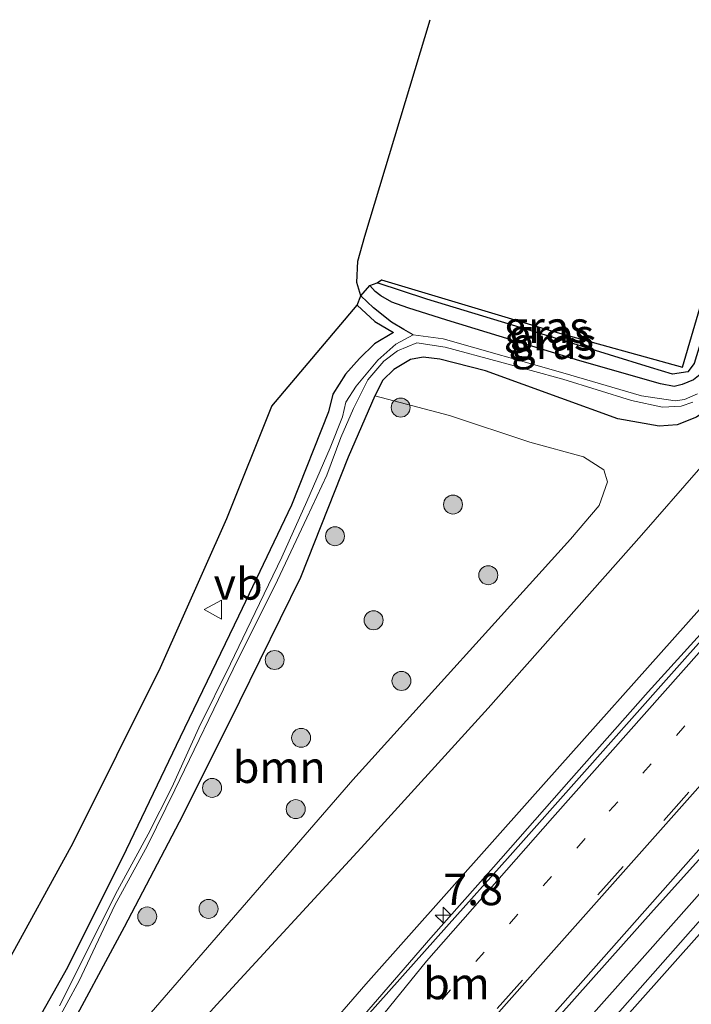
# Model space of a CAD drawing. Units: metres. Extents: x 89991 to 100007, y 406248 to 412500.
# Drawn here: x 98303 to 98356, y 407300 to 407377 of the extents above; entities that cross this region are included whole.
import ezdxf
from ezdxf.enums import TextEntityAlignment as Align

# ---------------------------------------------------------------- set-up
doc = ezdxf.new("R2010")
doc.units = ezdxf.units.M
doc.linetypes.add('VW-1-3_STREEP', pattern=[4, 1, -3])
doc.linetypes.add('VW-3-9_STREEP', pattern=[12, 3, -9])
doc.layers.get('0').update_dxf_attribs({"lineweight": 25})
for name, color, linetype, lineweight in [('B-ME-AM-KILOMETR-S-B1', 7, 'Continuous', 18), ('B-ME-BV-GELEIDECONSTRUCTIE-GELEIDERAIL-L-B1', 213, 'BV-GELEIDERAIL', 18), ('B-ME-GR-BOOM-GV-B6', 93, 'Continuous', 18), ('B-ME-GR-BOOM-S-B1', 93, 'Continuous', 18), ('B-ME-GW-INSTEEKWATERGANG-L-B1', 10, 'Continuous', 25), ('B-ME-GW-KRUINLIJN-L-B1', 93, 'Continuous', 18), ('B-ME-GW-TEENLIJN-L-B1', 93, 'Continuous', 18), ('B-ME-GW-WATERGANG-GREPPEL-L-B1', 10, 'Continuous', 25), ('B-ME-IE-GRASLAND-GV-B6', 93, 'Continuous', 18), ('B-ME-IE-TERREINAFSCHEIDING-HAAG-L-B1', 10, 'Continuous', 25), ('B-ME-KG-KADASTRAAL-OPNAMEDTMGRENS-L-B1', 10, 'Continuous', 25), ('B-ME-OG-WATER-GV-B6', 153, 'Continuous', 18), ('B-ME-VH-VERH_SOORT-BITUMEN-GV-B6', 8, 'IE-TERREINAFSCHEIDING-NATUURLIJK-HOUTWAL', 18), ('B-ME-VW-MARKERING-13STREEP-045-L-B1', 255, 'VW-1-3_STREEP', 18), ('B-ME-VW-MARKERING-39STREEP-015-L-B1', 255, 'VW-3-9_STREEP', 18), ('B-ME-VW-MARKERING-STREEP-015-L-B1', 7, 'Continuous', 18), ('B-ME-VW-MEUBILAIR_WEGMEUBILAIR-VERKEERSBORD-S-B1', 8, 'Continuous', 18)]:
    doc.layers.add(name, color=color, linetype=linetype, lineweight=lineweight)
doc.styles.add('NLCS-ISO', font='NLCS-ISO.TTF')
doc.linetypes.add('BV-GELEIDERAIL', pattern='A,10,-3,[108,NLCS.SHX,S=1,R=0,X=0,Y=0],-3', length=16)
doc.linetypes.add('IE-TERREINAFSCHEIDING-NATUURLIJK-HOUTWAL', pattern='A,7,-1.5,[67,NLCS.SHX,S=0.75,R=45,X=0,Y=0],-1.5,7,-1.5,[70,NLCS.SHX,S=0.75,R=0,X=0,Y=0],-1.5', length=20)

# ---------------------------------------------------------------- blocks, each defined once
blk = doc.blocks.new('verkeersbord')
for p, q in [((0, 0.75), (-0.75, -0.625)), ((0.75, -0.625), (0, 0.75)), ((-0.75, -0.625), (0.75, -0.625))]:
    blk.add_line(p, q)
blk = doc.blocks.new('boom')
blk.add_hatch(color=256).paths.add_polyline_path([(-0.75, 0, 1), (0.75, 0, 1)])
blk.add_circle((0, 0), 0.75)
blk = doc.blocks.new('hecto')
for p, q in [((0, 0.625), (-0.625, 0)), ((0, -0.625), (0, 0.625)), ((-0.625, 0), (0.625, 0)), ((0.625, 0), (0, -0.625))]:
    blk.add_line(p, q)

msp = doc.modelspace()

# ---------------------------------------------------------------- linework, layer by layer
at = {"layer": 'B-ME-BV-GELEIDECONSTRUCTIE-GELEIDERAIL-L-B1'}
for points in [[(98370.724, 407344.894, 6.013), (98365.552, 407338.906, 6.176), (98357.305, 407329.703, 6.066), (98352.399, 407324.307, 6.041), (98346.133, 407317.213, 5.98), (98340.187, 407310.451, 5.89), (98335.242, 407304.853, 5.857), (98326.45, 407294.701, 5.693), (98317.851, 407284.891, 5.624), (98310.699, 407276.804, 5.562), (98299.994, 407264.858, 5.526), (98292.322, 407256.206, 5.407), (98284.368, 407247.224, 5.354), (98272.642, 407233.894, 5.227), (98261.773, 407221.717, 5.202), (98246.628, 407204.683, 4.936), (98235.45, 407192.029, 4.936), (98224.319, 407179.47, 4.789), (98210.497, 407164.131, 4.711), (98200.28, 407152.675, 4.617), (98189.981, 407141.121, 4.539), (98178.895, 407128.692, 4.404), (98169.145, 407117.779, 4.314), (98157.548, 407104.677, 4.241)], [(98381.3876, 407336.4552, 6.376), (98366.5406, 407319.707, 6.371), (98352.3587, 407303.6976, 6.183), (98331.4015, 407280.163, 5.97), (98311.6582, 407257.9307, 5.823), (98290.6031, 407234.2461, 5.667), (98273.6839, 407215.2046, 5.536), (98253.914, 407193.087, 5.397), (98230.6946, 407166.8626, 5.209), (98209.4243, 407142.9564, 5.012), (98185.9413, 407116.5075, 4.759), (98159.991, 407087.2416, 4.504)]]:
    msp.add_polyline3d(points, dxfattribs=at)
at = {"layer": 'B-ME-GR-BOOM-GV-B6'}
msp.add_polyline3d([(98330.797, 407347.693, 0.936), (98336.72, 407346.133, 1.142), (98343.051, 407344.019, 1.158), (98347.299, 407342.88, 1.167), (98348.912, 407341.834, 1.142), (98349.201, 407340.906, 1.134), (98348.54, 407339.031, 1.117), (98346.258, 407336.375, 1.101), (98329.077, 407317.331, 1.134), (98307.818, 407292.83, 0.697), (98302.617, 407287.252, 0.862), (98301.722, 407286.527, 0.862), (98300.862, 407286.316, 0.862), (98300.304, 407286.457, 0.862), (98299.774, 407287.183, 0.895), (98299.605, 407287.6, 0.707), (98301.033, 407289.36, 0.726), (98306.189, 407296.741, 0.607), (98311.006, 407305.704, 0.705), (98315.63, 407314.561, 0.755), (98320.118, 407323.536, 0.903), (98324.945, 407333.339, 1.014), (98328.699, 407342.842, 0.94), (98330.797, 407347.693, 0.936)], dxfattribs=at)
at = {"layer": 'B-ME-GW-INSTEEKWATERGANG-L-B1'}
for points in [[(98359.076, 407355.074, 0.962), (98358.241, 407352.829, 1.023), (98357.372, 407350.792, 1.089), (98356.65, 407349.478, 1.114), (98355.996, 407348.954, 1.176), (98355.094, 407348.575, 1.221), (98354.465, 407348.436, 1.238), (98353.39, 407348.647, 1.246), (98347.009, 407350.465, 1.205), (98336.489, 407353.667, 1.159), (98333.402, 407354.657, 1.102), (98332.146, 407355.091, 1.081), (98331.287, 407355.592, 1.081), (98330.84, 407355.942, 1.081), (98330.422, 407356.403, 1.085)], [(98329.409, 407354.863, 1.031), (98330.804, 407353.563, 0.928), (98332.294, 407352.69, 0.792), (98330.79, 407351.809, 0.969), (98329.582, 407350.641, 0.981), (98328.489, 407349.408, 0.986), (98327.496, 407347.818, 0.969), (98327.145, 407346.422, 0.953), (98324.214, 407339.062, 0.878), (98320.023, 407330.274, 0.854), (98315.414, 407320.725, 0.771), (98311.158, 407311.823, 0.751), (98306.514, 407302.508, 0.574), (98304.196, 407298.389, 0.561), (98303.046, 407296.221, 0.549), (98301.527, 407294.098, 0.532), (98299.119, 407290.94, 0.537), (98291.173, 407280.864, 0.512), (98282.687, 407270.2, 0.561), (98277.015, 407263.363, 0.499), (98269.361, 407254.259, 0.516), (98263.616, 407247.654, 0.528), (98253.306, 407236.249, 0.479), (98242.378, 407224.323, 0.446)], [(98361.327, 407353.16, 0.899), (98360.497, 407350.852, 1.027), (98359.21, 407348.801, 1.018), (98357.806, 407347.088, 1.039), (98356.227, 407346.001, 1.101), (98354.702, 407345.411, 1.121), (98353.286, 407345.304, 1.113), (98350.011, 407345.878, 1.134), (98345.507, 407347.509, 1.027), (98339.556, 407349.67, 1.035), (98335.944, 407350.601, 1.006), (98334.637, 407350.74, 0.953), (98333.629, 407350.554, 0.928), (98332.302, 407349.76, 0.928), (98331.452, 407348.929, 0.911), (98330.797, 407347.693, 0.936), (98328.699, 407342.842, 0.94), (98324.945, 407333.339, 1.014), (98320.118, 407323.536, 0.903), (98315.63, 407314.561, 0.755), (98311.006, 407305.704, 0.705), (98306.189, 407296.741, 0.607)]]:
    msp.add_polyline3d(points, dxfattribs=at)
at = {"layer": 'B-ME-GW-KRUINLIJN-L-B1'}
msp.add_polyline3d([(98370.082, 407345.906, 5.057), (98356.455, 407330.8, 5.148), (98343.262, 407316.001, 4.773), (98330.088, 407301.185, 4.682), (98315.663, 407284.558, 4.6), (98301.712, 407268.916, 4.6), (98287.092, 407252.457, 4.46), (98270.722, 407234.041, 4.328), (98257.931, 407219.947, 4.241), (98242.825, 407203.159, 4.06), (98230.063, 407189.415, 3.97), (98223.472, 407181.705, 3.887), (98214.377, 407171.123, 3.751), (98203.631, 407158.973, 3.549), (98190.633, 407144.244, 3.389), (98177.71, 407129.246, 3.319), (98166.96, 407116.895, 3.121), (98151.179, 407098.689, 3.266)], dxfattribs=at)
at = {"layer": 'B-ME-GW-TEENLIJN-L-B1'}
msp.add_polyline3d([(98362.613, 407349.119, 0.934), (98357.947, 407343.544, 1.201), (98356.378, 407341.837, 1.222), (98351.876, 407336.677, 1.226), (98339.764, 407323.019, 1.156), (98329.736, 407311.982, 1.045), (98318.333, 407299.582, 0.843), (98310.635, 407291.059, 0.859), (98299.064, 407278.938, 0.851), (98286.738, 407265.701, 0.958), (98272.302, 407248.745, 1.065), (98259.146, 407234.186, 0.958), (98246.189, 407219.386, 0.937), (98230.605, 407201.923, 0.83), (98216.08, 407185.179, 0.703), (98202.201, 407169.306, 0.18), (98185.366, 407149.795, -0.01), (98170.843, 407132.777, -0.232), (98157.75, 407117.858, -0.224), (98145.314, 407103.901, -0.496)], dxfattribs=at)
at = {"layer": 'B-ME-GW-WATERGANG-GREPPEL-L-B1'}
msp.add_polyline3d([(98333.842, 407352.52, 0.039), (98333.105, 407352.927, 0.343), (98332.112, 407353.509, 0.474), (98330.712, 407354.645, 0.532), (98329.691, 407355.59, 0.573), (98329.374, 407356.643, 0.54), (98329.465, 407358.329, 0.545), (98330.01, 407360.306, 0.565), (98335.178, 407377.419, 0.458)], dxfattribs=at)
at = {"layer": 'B-ME-IE-GRASLAND-GV-B6'}
for points in [[(98354.539, 407347.292, 0.176), (98351.875, 407347.681, 0.33), (98345.677, 407349.515, 0.105), (98336.206, 407352.209, 0.031), (98333.842, 407352.52, 0.039), (98333.105, 407352.927, 0.343), (98332.112, 407353.509, 0.474), (98330.712, 407354.645, 0.532), (98329.691, 407355.59, 0.573), (98330.422, 407356.403, 1.085), (98330.84, 407355.942, 1.081), (98331.287, 407355.592, 1.081), (98332.146, 407355.091, 1.081), (98333.402, 407354.657, 1.102), (98336.489, 407353.667, 1.159), (98347.009, 407350.465, 1.205), (98353.39, 407348.647, 1.246), (98354.465, 407348.436, 1.238), (98355.094, 407348.575, 1.221), (98355.996, 407348.954, 1.176)], [(98354.465, 407348.436, 1.238), (98353.39, 407348.647, 1.246), (98347.009, 407350.465, 1.205), (98336.489, 407353.667, 1.159), (98333.402, 407354.657, 1.102), (98332.146, 407355.091, 1.081), (98331.287, 407355.592, 1.081), (98330.84, 407355.942, 1.081), (98330.422, 407356.403, 1.085), (98330.993, 407356.616, 1.107), (98334.907, 407355.324, 1.218), (98346.116, 407351.936, 1.292), (98352.584, 407349.942, 1.218), (98354.323, 407349.398, 1.177), (98355.532, 407349.581, 1.148), (98356.047, 407350.259, 1.136), (98357.76, 407355.847, 1.004), (98359.076, 407355.074, 0.962), (98358.241, 407352.829, 1.023), (98357.372, 407350.792, 1.089), (98356.65, 407349.478, 1.114), (98355.996, 407348.954, 1.176), (98355.094, 407348.575, 1.221), (98354.465, 407348.436, 1.238)], [(98354.323, 407349.398, 1.177), (98352.584, 407349.942, 1.218), (98346.116, 407351.936, 1.292), (98334.907, 407355.324, 1.218), (98330.993, 407356.616, 1.107), (98331.345, 407356.859, 1.124), (98345.034, 407352.737, 1.388), (98355.124, 407349.968, 1.194), (98356.928, 407356.147, 0.983), (98357.76, 407355.847, 1.004), (98356.047, 407350.259, 1.136), (98355.532, 407349.581, 1.148), (98354.323, 407349.398, 1.177)], [(98304.196, 407298.389, 0.561), (98306.514, 407302.508, 0.574), (98311.158, 407311.823, 0.751), (98315.414, 407320.725, 0.771), (98320.023, 407330.274, 0.854), (98324.214, 407339.062, 0.878), (98327.145, 407346.422, 0.953), (98327.496, 407347.818, 0.969), (98328.489, 407349.408, 0.986), (98329.582, 407350.641, 0.981), (98330.79, 407351.809, 0.969), (98332.294, 407352.69, 0.792), (98330.804, 407353.563, 0.928), (98329.409, 407354.863, 1.031), (98329.691, 407355.59, 0.573), (98330.712, 407354.645, 0.532), (98332.112, 407353.509, 0.474), (98333.105, 407352.927, 0.343), (98333.842, 407352.52, 0.039), (98332.465, 407351.781, 0.039), (98331.038, 407350.513, 0.048), (98329.343, 407348.462, 0.048), (98328.514, 407347.184, 0.035), (98328.257, 407346.022, 0.06), (98327.264, 407343.57, 0.097), (98325.424, 407339.35, 0.068), (98323.454, 407334.938, 0.105), (98321.354, 407330.571, 0.125), (98319.412, 407326.507, 0.133), (98316.892, 407321.455, 0.109), (98314.765, 407316.744, 0.019), (98312.903, 407313.045, 0.105), (98310.464, 407308.598, 0.117), (98309.109, 407305.884, 0.101), (98305.874, 407299.49, 0.007)], [(98298.234, 407296.785, 0.623), (98301.609, 407302.628, 0.685), (98306.957, 407312.362, 0.806), (98313.857, 407326.216, 0.968), (98319.107, 407337.99, 1.06), (98322.658, 407346.869, 1.081), (98329.409, 407354.863, 1.031), (98330.804, 407353.563, 0.928), (98332.294, 407352.69, 0.792), (98330.79, 407351.809, 0.969), (98329.582, 407350.641, 0.981), (98328.489, 407349.408, 0.986), (98327.496, 407347.818, 0.969), (98327.145, 407346.422, 0.953), (98324.214, 407339.062, 0.878), (98320.023, 407330.274, 0.854), (98315.414, 407320.725, 0.771), (98311.158, 407311.823, 0.751), (98306.514, 407302.508, 0.574), (98304.196, 407298.389, 0.561)], [(98360.24, 407354.124, -0.116), (98361.327, 407353.16, 0.899), (98360.497, 407350.852, 1.027), (98359.21, 407348.801, 1.018), (98357.806, 407347.088, 1.039), (98356.227, 407346.001, 1.101), (98354.702, 407345.411, 1.121), (98353.286, 407345.304, 1.113), (98350.011, 407345.878, 1.134), (98345.507, 407347.509, 1.027), (98339.556, 407349.67, 1.035), (98335.944, 407350.601, 1.006), (98334.637, 407350.74, 0.953), (98333.629, 407350.554, 0.928), (98332.302, 407349.76, 0.928), (98331.452, 407348.929, 0.911), (98330.797, 407347.693, 0.936), (98328.699, 407342.842, 0.94), (98324.945, 407333.339, 1.014), (98320.118, 407323.536, 0.903), (98315.63, 407314.561, 0.755), (98311.006, 407305.704, 0.705), (98306.189, 407296.741, 0.607)], [(98361.327, 407353.16, 0.899), (98362.613, 407349.119, 0.934), (98357.947, 407343.544, 1.201), (98356.378, 407341.837, 1.222), (98351.876, 407336.677, 1.226), (98339.764, 407323.019, 1.156), (98329.736, 407311.982, 1.045), (98318.333, 407299.582, 0.843), (98310.635, 407291.059, 0.859), (98299.064, 407278.938, 0.851), (98286.738, 407265.701, 0.958), (98272.302, 407248.745, 1.065), (98259.146, 407234.186, 0.958), (98246.189, 407219.386, 0.937), (98230.605, 407201.923, 0.83)], [(98305.481, 407297.876, 0.048), (98307.441, 407301.453, 0.089), (98310.254, 407307.434, 0.114), (98312.829, 407312.162, 0.031), (98314.999, 407316.543, 0.068), (98319.617, 407326.099, 0.114), (98323.11, 407333.13, 0.031), (98325.442, 407338.058, 0.04), (98327.019, 407341.424, 0.073), (98328.119, 407344.391, 0.073), (98329.124, 407346.698, 0.069), (98330.259, 407348.961, 0.069), (98331.526, 407350.435, 0.069), (98332.589, 407351.241, 0.089), (98334.125, 407351.873, 0.064), (98336.378, 407351.532, 0.076), (98340.646, 407350.376, 0.101), (98345.659, 407349.021, 0.089), (98351.078, 407347.325, 0.298), (98353.55, 407346.786, 0.257), (98355.012, 407346.878, 0.216), (98355.95, 407347.185, 0.134)], [(98307.818, 407292.83, 0.697), (98329.077, 407317.331, 1.134), (98346.258, 407336.375, 1.101), (98348.54, 407339.031, 1.117), (98349.201, 407340.906, 1.134), (98348.912, 407341.834, 1.142), (98347.299, 407342.88, 1.167), (98343.051, 407344.019, 1.158), (98336.72, 407346.133, 1.142), (98330.797, 407347.693, 0.936), (98331.452, 407348.929, 0.911), (98332.302, 407349.76, 0.928), (98333.629, 407350.554, 0.928), (98334.637, 407350.74, 0.953), (98335.944, 407350.601, 1.006), (98339.556, 407349.67, 1.035), (98345.507, 407347.509, 1.027), (98350.011, 407345.878, 1.134), (98353.286, 407345.304, 1.113), (98354.702, 407345.411, 1.121), (98356.227, 407346.001, 1.101)], [(98145.314, 407103.901, -0.496), (98157.75, 407117.858, -0.224), (98170.843, 407132.777, -0.232), (98185.366, 407149.795, -0.01), (98202.201, 407169.306, 0.18), (98216.08, 407185.179, 0.703), (98230.605, 407201.923, 0.83), (98246.189, 407219.386, 0.937), (98259.146, 407234.186, 0.958), (98272.302, 407248.745, 1.065), (98286.738, 407265.701, 0.958), (98299.064, 407278.938, 0.851), (98310.635, 407291.059, 0.859), (98318.333, 407299.582, 0.843), (98329.736, 407311.982, 1.045), (98339.764, 407323.019, 1.156), (98351.876, 407336.677, 1.226), (98356.378, 407341.837, 1.222), (98357.947, 407343.544, 1.201), (98362.613, 407349.119, 0.934)], [(98362.613, 407349.119, 0.934), (98370.082, 407345.906, 5.057), (98356.455, 407330.8, 5.148), (98343.262, 407316.001, 4.773), (98330.088, 407301.185, 4.682), (98315.663, 407284.558, 4.6), (98301.712, 407268.916, 4.6), (98287.092, 407252.457, 4.46), (98270.722, 407234.041, 4.328), (98257.931, 407219.947, 4.241), (98242.825, 407203.159, 4.06), (98230.063, 407189.415, 3.97), (98223.472, 407181.705, 3.887), (98214.377, 407171.123, 3.751), (98203.631, 407158.973, 3.549), (98190.633, 407144.244, 3.389), (98177.71, 407129.246, 3.319), (98166.96, 407116.895, 3.121), (98151.179, 407098.689, 3.266)], [(98356.304, 407347.846, 0.185), (98355.279, 407347.403, 0.164), (98354.539, 407347.292, 0.176)], [(98151.179, 407098.689, 3.266), (98166.96, 407116.895, 3.121), (98177.71, 407129.246, 3.319), (98190.633, 407144.244, 3.389), (98203.631, 407158.973, 3.549), (98214.377, 407171.123, 3.751), (98223.472, 407181.705, 3.887), (98230.063, 407189.415, 3.97), (98242.825, 407203.159, 4.06), (98257.931, 407219.947, 4.241), (98270.722, 407234.041, 4.328), (98287.092, 407252.457, 4.46), (98301.712, 407268.916, 4.6), (98315.663, 407284.558, 4.6), (98330.088, 407301.185, 4.682), (98343.262, 407316.001, 4.773), (98356.455, 407330.8, 5.148), (98370.082, 407345.906, 5.057), (98370.9755, 407344.4942, 5.3983)], [(98370.9755, 407344.4942, 5.3983), (98370.046, 407343.47, 5.396), (98364.868, 407337.62, 5.326), (98357.853, 407329.777, 5.271), (98353.631, 407325.019, 5.241), (98347.17, 407317.75, 5.18), (98341.498, 407311.354, 5.122), (98336.471, 407305.716, 5.069), (98329.31, 407297.691, 5.007), (98326.121, 407293.756, 5.021), (98324.616, 407292.004, 4.992), (98323.694, 407290.913, 4.972), (98315.449, 407281.559, 4.86), (98305.337, 407270.25, 4.774), (98295.333, 407258.985, 4.681), (98284.346, 407246.42, 4.574), (98274.6, 407235.318, 4.479), (98264.37, 407223.75, 4.376), (98253.181, 407211.157, 4.287), (98244.696, 407201.748, 4.215)], [(98170.4, 407101.583, 3.852), (98178.417, 407110.59, 3.923), (98189.584, 407123.131, 4.036), (98200.59, 407135.535, 4.129), (98208.791, 407144.786, 4.202), (98219.813, 407157.189, 4.275), (98230.815, 407169.652, 4.344), (98241.858, 407182.146, 4.447), (98253.714, 407195.513, 4.541), (98264.852, 407208.04, 4.636), (98275.932, 407220.545, 4.76), (98285.282, 407231.045, 4.826), (98295.274, 407242.255, 4.91), (98307.433, 407255.967, 5.05), (98318.924, 407268.905, 5.144), (98331.202, 407282.729, 5.256), (98342.936, 407295.932, 5.384), (98352.819, 407307.051, 5.459), (98364.98, 407320.528, 5.525), (98375.549, 407332.576, 5.639), (98380.0873, 407337.6895, 5.6883), (98382.516, 407335.459, 5.445)], [(98382.516, 407335.459, 5.445), (98373.079, 407324.913, 5.521), (98364.823, 407315.586, 5.484), (98356.75, 407306.512, 5.372), (98348.189, 407296.829, 5.342), (98339.846, 407287.44, 5.28), (98331.725, 407278.27, 5.193), (98323.458, 407268.849, 5.139), (98315.309, 407259.806, 5.047), (98307.627, 407251.186, 4.951), (98300.354, 407243.002, 4.856), (98292.686, 407234.438, 4.822), (98284.983, 407225.595, 4.789), (98277.179, 407216.873, 4.747), (98268.042, 407206.52, 4.706), (98259.337, 407196.789, 4.61), (98250.843, 407187.186, 4.51), (98242.483, 407177.776, 4.419)]]:
    msp.add_polyline3d(points, dxfattribs=at)
at = {"layer": 'B-ME-IE-TERREINAFSCHEIDING-HAAG-L-B1'}
msp.add_polyline3d([(98357.76, 407355.847, 1.004), (98356.047, 407350.259, 1.136), (98355.532, 407349.581, 1.148), (98354.323, 407349.398, 1.177), (98352.584, 407349.942, 1.218), (98346.116, 407351.936, 1.292), (98334.907, 407355.324, 1.218), (98330.993, 407356.616, 1.107)], dxfattribs=at)
at = {"layer": 'B-ME-KG-KADASTRAAL-OPNAMEDTMGRENS-L-B1'}
msp.add_polyline3d([(98235.004, 407218.782, 0.411), (98245.898, 407231.02, 0.432), (98256.078, 407242.226, 0.486), (98266.031, 407253.489, 0.531), (98275.912, 407265.226, 0.473), (98283.13, 407274.623, 0.531), (98289.106, 407283.132, 0.502), (98293.955, 407290.211, 0.598), (98298.234, 407296.785, 0.623), (98301.609, 407302.628, 0.685), (98306.957, 407312.362, 0.806), (98313.857, 407326.216, 0.968), (98319.107, 407337.99, 1.06), (98322.658, 407346.869, 1.081), (98329.409, 407354.863, 1.031), (98329.691, 407355.59, 0.573), (98330.422, 407356.403, 1.085), (98330.993, 407356.616, 1.107), (98331.345, 407356.859, 1.124), (98345.034, 407352.737, 1.388), (98355.124, 407349.968, 1.194), (98356.928, 407356.147, 0.983)], dxfattribs=at)
at = {"layer": 'B-ME-OG-WATER-GV-B6'}
for points in [[(98305.874, 407299.49, 0.007), (98309.109, 407305.884, 0.101), (98310.464, 407308.598, 0.117), (98312.903, 407313.045, 0.105), (98314.765, 407316.744, 0.019), (98316.892, 407321.455, 0.109), (98319.412, 407326.507, 0.133), (98321.354, 407330.571, 0.125), (98323.454, 407334.938, 0.105), (98325.424, 407339.35, 0.068), (98327.264, 407343.57, 0.097), (98328.257, 407346.022, 0.06), (98328.514, 407347.184, 0.035), (98329.343, 407348.462, 0.048), (98331.038, 407350.513, 0.048), (98332.465, 407351.781, 0.039), (98333.842, 407352.52, 0.039), (98336.206, 407352.209, 0.031), (98345.677, 407349.515, 0.105), (98351.875, 407347.681, 0.33), (98354.539, 407347.292, 0.176), (98355.279, 407347.403, 0.164), (98356.304, 407347.846, 0.185)], [(98355.95, 407347.185, 0.134), (98355.012, 407346.878, 0.216), (98353.55, 407346.786, 0.257), (98351.078, 407347.325, 0.298), (98345.659, 407349.021, 0.089), (98340.646, 407350.376, 0.101), (98336.378, 407351.532, 0.076), (98334.125, 407351.873, 0.064), (98332.589, 407351.241, 0.089), (98331.526, 407350.435, 0.069), (98330.259, 407348.961, 0.069), (98329.124, 407346.698, 0.069), (98328.119, 407344.391, 0.073), (98327.019, 407341.424, 0.073), (98325.442, 407338.058, 0.04), (98323.11, 407333.13, 0.031), (98319.617, 407326.099, 0.114), (98314.999, 407316.543, 0.068), (98312.829, 407312.162, 0.031), (98310.254, 407307.434, 0.114), (98307.441, 407301.453, 0.089), (98305.481, 407297.876, 0.048)]]:
    msp.add_polyline3d(points, dxfattribs=at)
at = {"layer": 'B-ME-VH-VERH_SOORT-BITUMEN-GV-B6'}
for points in [[(98244.696, 407201.748, 4.215), (98253.181, 407211.157, 4.287), (98264.37, 407223.75, 4.376), (98274.6, 407235.318, 4.479), (98284.346, 407246.42, 4.574), (98295.333, 407258.985, 4.681), (98305.337, 407270.25, 4.774), (98315.449, 407281.559, 4.86), (98323.694, 407290.913, 4.972), (98324.616, 407292.004, 4.992), (98326.121, 407293.756, 5.021), (98329.31, 407297.691, 5.007), (98336.471, 407305.716, 5.069), (98341.498, 407311.354, 5.122), (98347.17, 407317.75, 5.18), (98353.631, 407325.019, 5.241), (98357.853, 407329.777, 5.271), (98364.868, 407337.62, 5.326), (98370.046, 407343.47, 5.396), (98370.9755, 407344.4942, 5.3983), (98380.0873, 407337.6895, 5.6883)], [(98380.0873, 407337.6895, 5.6883), (98375.549, 407332.576, 5.639), (98364.98, 407320.528, 5.525), (98352.819, 407307.051, 5.459), (98342.936, 407295.932, 5.384), (98331.202, 407282.729, 5.256), (98318.924, 407268.905, 5.144), (98307.433, 407255.967, 5.05), (98295.274, 407242.255, 4.91), (98285.282, 407231.045, 4.826), (98275.932, 407220.545, 4.76), (98264.852, 407208.04, 4.636), (98253.714, 407195.513, 4.541), (98241.858, 407182.146, 4.447), (98230.815, 407169.652, 4.344), (98219.813, 407157.189, 4.275), (98208.791, 407144.786, 4.202), (98200.59, 407135.535, 4.129), (98189.584, 407123.131, 4.036), (98178.417, 407110.59, 3.923), (98170.4, 407101.583, 3.852)], [(98348.189, 407296.829, 5.342), (98356.75, 407306.512, 5.372), (98364.823, 407315.586, 5.484), (98373.079, 407324.913, 5.521), (98382.516, 407335.459, 5.445), (98390.258, 407327.174, 5.186), (98379.166, 407314.882, 5.297), (98372.436, 407307.329, 5.218), (98365.716, 407299.869, 5.176), (98358.649, 407291.886, 5.134)]]:
    msp.add_polyline3d(points, dxfattribs=at)
at = {"layer": 'B-ME-VW-MARKERING-13STREEP-045-L-B1'}
msp.add_polyline3d([(98373.7591, 407342.4154, 5.4492), (98360.6048, 407327.592, 5.3367), (98347.4226, 407312.6998, 5.2193), (98334.2731, 407297.8902, 5.1079), (98321.1009, 407283.0676, 4.981), (98307.9927, 407268.2258, 4.8612), (98300.76, 407260.1, 4.7966)], dxfattribs=at)
at = {"layer": 'B-ME-VW-MARKERING-39STREEP-015-L-B1'}
msp.add_polyline3d([(98376.772, 407340.1653, 5.5353), (98363.5996, 407325.3364, 5.4146), (98350.428, 407310.4976, 5.3057), (98337.2238, 407295.61, 5.1917), (98324.0807, 407280.8012, 5.0764), (98310.8391, 407265.8625, 4.9486), (98297.6634, 407251.0628, 4.8266), (98284.4185, 407236.1671, 4.7063), (98271.2315, 407221.302, 4.5919), (98257.98, 407206.39, 4.4846), (98244.8143, 407191.6013, 4.3703), (98231.6685, 407176.7817, 4.2668), (98218.4331, 407161.864, 4.1645), (98205.182, 407146.9516, 4.0784), (98192.0316, 407132.1494, 3.9658), (98178.8641, 407117.3447, 3.8484), (98165.6153, 407102.4184, 3.7324), (98157.4026, 407093.2045, 3.6577)], dxfattribs=at)
at = {"layer": 'B-ME-VW-MARKERING-STREEP-015-L-B1'}
for points in [[(98371.372, 407344.198, 5.3903), (98358.0948, 407329.2874, 5.2731), (98344.8443, 407314.3487, 5.1629), (98334.89, 407303.02, 5.0792), (98322.4046, 407287.5968, 4.9623), (98309.8433, 407272.0955, 4.8653), (98297.3031, 407256.67, 4.7601), (98290.24, 407248.09, 4.6851), (98277.0201, 407233.1915, 4.5694), (98263.7674, 407218.2803, 4.463), (98250.5543, 407203.4345, 4.3528), (98237.3244, 407188.5222, 4.2392), (98224.039, 407173.5982, 4.1381), (98210.7728, 407158.6331, 4.0351), (98197.5147, 407143.7377, 3.9422), (98184.2635, 407128.8144, 3.8336), (98171.0034, 407113.9098, 3.7117), (98164.14, 407106.12, 3.6547), (98163.14, 407105.06, 3.6462), (98156.21, 407097.267, 3.5813)], [(98291.2134, 407243.3242, 4.7691), (98304.4939, 407258.2784, 4.9041), (98317.6618, 407273.1069, 5.0194), (98330.9151, 407288.0496, 5.1436), (98344.1106, 407302.9235, 5.257), (98357.383, 407317.8777, 5.3678), (98370.6011, 407332.7812, 5.4819), (98377.0089, 407339.9884, 5.5443)], [(98379.6691, 407338.0018, 5.6149), (98366.3948, 407323.0608, 5.4809), (98355.9868, 407311.3276, 5.4067), (98342.8218, 407296.4617, 5.2884), (98329.5695, 407281.5425, 5.18), (98316.3061, 407266.593, 5.0503), (98303.065, 407251.6841, 4.9353), (98289.8129, 407236.8091, 4.8156), (98276.6019, 407221.9496, 4.6968), (98263.3276, 407206.9907, 4.5878), (98250.1565, 407192.1682, 4.4697), (98236.9077, 407177.2643, 4.3663), (98223.6597, 407162.3309, 4.2726), (98217.8133, 407155.7537, 4.2382), (98204.5655, 407140.848, 4.1383), (98191.3341, 407125.96, 4.017), (98178.1417, 407111.0741, 3.8954), (98164.9243, 407096.2448, 3.781), (98158.594, 407089.146, 3.7228)], [(98383.037, 407334.953, 5.5534), (98369.8649, 407320.17, 5.4257), (98356.6788, 407305.381, 5.3217), (98343.4886, 407290.5606, 5.1971), (98330.2392, 407275.5788, 5.0975), (98317.067, 407260.723, 5.0153), (98303.835, 407245.8218, 4.8924), (98290.6595, 407231.0419, 4.768), (98277.495, 407216.2368, 4.6756), (98264.2252, 407201.2986, 4.5779), (98251.0702, 407186.5004, 4.4654), (98237.8981, 407171.6755, 4.3572), (98224.75, 407156.8712, 4.2591), (98211.522, 407141.9397, 4.1352), (98201.9773, 407131.1574, 4.0233), (98188.69, 407116.2428, 3.8282), (98177.2074, 407103.3639, 3.688), (98173.0863, 407098.7317, 3.6502), (98162.464, 407086.792, 3.552)]]:
    msp.add_polyline3d(points, dxfattribs=at)

# ---------------------------------------------------------------- block references
at = {"layer": 'B-ME-AM-KILOMETR-S-B1', "rotation": 90}
msp.add_blockref('hecto', (98336.204, 407306.658, 4.986), dxfattribs=at)
at = {"layer": 'B-ME-GR-BOOM-S-B1', "rotation": 90}
for p in [(98332.848, 407346.7614, 1.1788), (98336.9828, 407339.0973, 1.0991), (98327.6576, 407336.598, 1.1143), (98339.773, 407333.5136, 1.1592), (98330.7088, 407329.9545, 1.1031), (98322.8919, 407326.8144, 1.0313), (98332.9108, 407325.1599, 1.1143), (98324.9804, 407320.6623, 0.9351), (98317.9436, 407316.7045, 0.8419), (98324.5558, 407315.0275, 1.0493), (98312.8186, 407306.5439, 0.8054), (98317.6627, 407307.1452, 0.9961)]:
    msp.add_blockref('boom', p, dxfattribs=at)
at = {"layer": 'B-ME-VW-MEUBILAIR_WEGMEUBILAIR-VERKEERSBORD-S-B1', "rotation": 90}
msp.add_blockref('verkeersbord', (98318.062, 407330.802, 1.102), dxfattribs=at)

# ---------------------------------------------------------------- texts
at = {"layer": 'B-ME-AM-KILOMETR-S-B1', "ltscale": 0.2, "style": 'NLCS-ISO'}
msp.add_text('7.8', height=2.5, dxfattribs=at).set_placement((98336.204, 407306.658, 4.986), align=Align.BOTTOM_LEFT)
at = {"layer": 'B-ME-GR-BOOM-GV-B6', "ltscale": 0.2, "style": 'NLCS-ISO'}
msp.add_text('bmn', height=2.5, dxfattribs=at).set_placement((98323.2522, 407318.3433), align=Align.MIDDLE_CENTER)
at = {"layer": 'B-ME-IE-GRASLAND-GV-B6', "ltscale": 0.2, "style": 'NLCS-ISO'}
for p in [(98344.3765, 407353.1285), (98344.749, 407352.526), (98344.9655, 407351.8475)]:
    msp.add_text('gras', height=2.5, dxfattribs=at).set_placement(p, align=Align.MIDDLE_CENTER)
at = {"layer": 'B-ME-VW-MARKERING-13STREEP-045-L-B1', "ltscale": 0.2, "style": 'NLCS-ISO'}
msp.add_text('bm', height=2.5, dxfattribs=at).set_placement((98337.2596, 407301.2576), align=Align.MIDDLE_CENTER)
at = {"layer": 'B-ME-VW-MEUBILAIR_WEGMEUBILAIR-VERKEERSBORD-S-B1', "ltscale": 0.2, "style": 'NLCS-ISO'}
msp.add_text('vb', height=2.5, dxfattribs=at).set_placement((98318.062, 407330.802, 1.102), align=Align.BOTTOM_LEFT)

doc.saveas('drawing.dxf')
